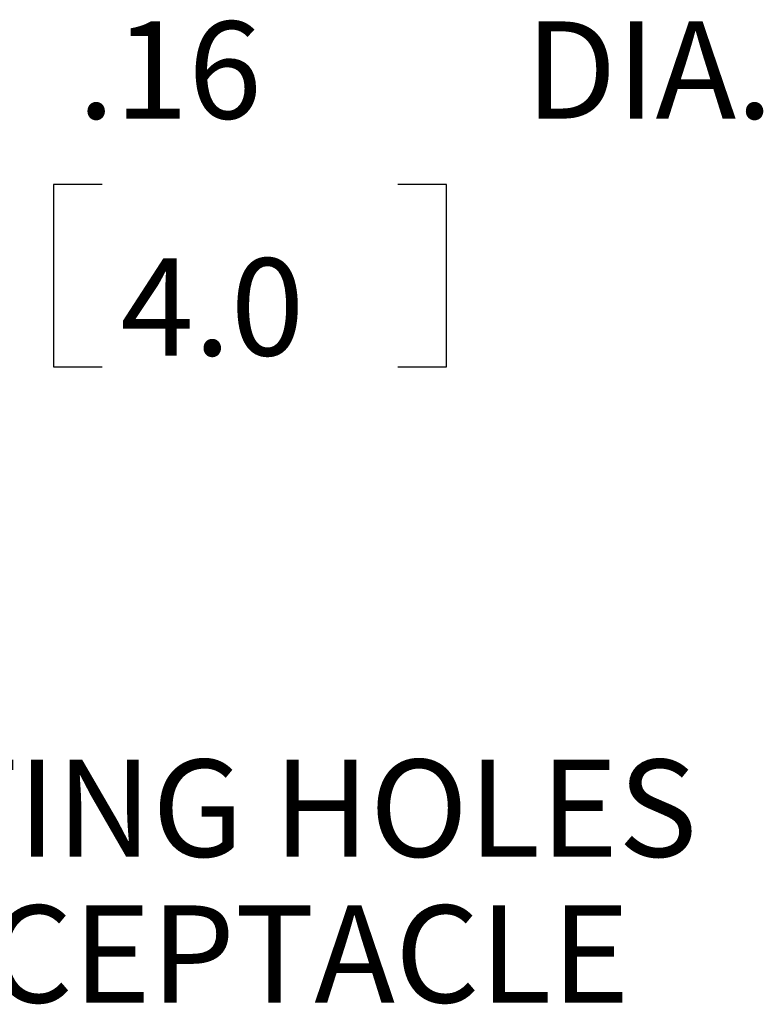
# Model space of a CAD drawing. Extents: x 0 to 11, y 0 to 8.5.
# Drawn here: x 4.2 to 4.9, y 5.4 to 6.4 of the extents above; entities that cross this region are included whole.
import ezdxf

# ---------------------------------------------------------------- set-up
doc = ezdxf.new("R2010")
doc.units = 0
doc.header["$MEASUREMENT"] = 0
doc.layers.add('1', color=7, linetype='Continuous')
doc.styles.add('blockfont', font='simplex.shx')

msp = doc.modelspace()

# ---------------------------------------------------------------- linework, layer by layer
at = {"layer": '1', "color": 3, "linetype": 'Continuous'}
for p, q in [((4.28824, 6.20395), (4.24324, 6.20395)), ((4.24324, 6.20395), (4.24324, 6.0352)), ((4.60717, 6.20395), (4.56217, 6.20395)), ((4.60717, 6.0352), (4.60717, 6.20395)), ((4.24324, 6.0352), (4.28824, 6.0352)), ((4.56217, 6.0352), (4.60717, 6.0352))]:
    msp.add_line(p, q, dxfattribs=at)

# ---------------------------------------------------------------- texts
at = {"layer": '1', "color": 3, "linetype": 'Continuous', "lineweight": 0, "char_height": 0.09, "attachment_point": 7, "line_spacing_factor": 0.903614, "style": 'blockfont'}
for s, insert in [('\\W01.000;\\Fsimplex.shx;.16', (4.26574, 6.26489)), ('\\W01.000;\\Fsimplex.shx;DIA.', (4.6803, 6.26489)), ('\\W01.000;\\Fsimplex.shx;4.0', (4.30511, 6.04552)), ('\\W01.000;\\Fsimplex.shx;MOUNTING HOLES', (3.76826, 5.58139)), ('\\W01.000;\\Fsimplex.shx;FOR RECEPTACLE', (3.76826, 5.44639))]:
    msp.add_mtext(s, dxfattribs=dict(at, insert=insert))

doc.saveas('drawing.dxf')
